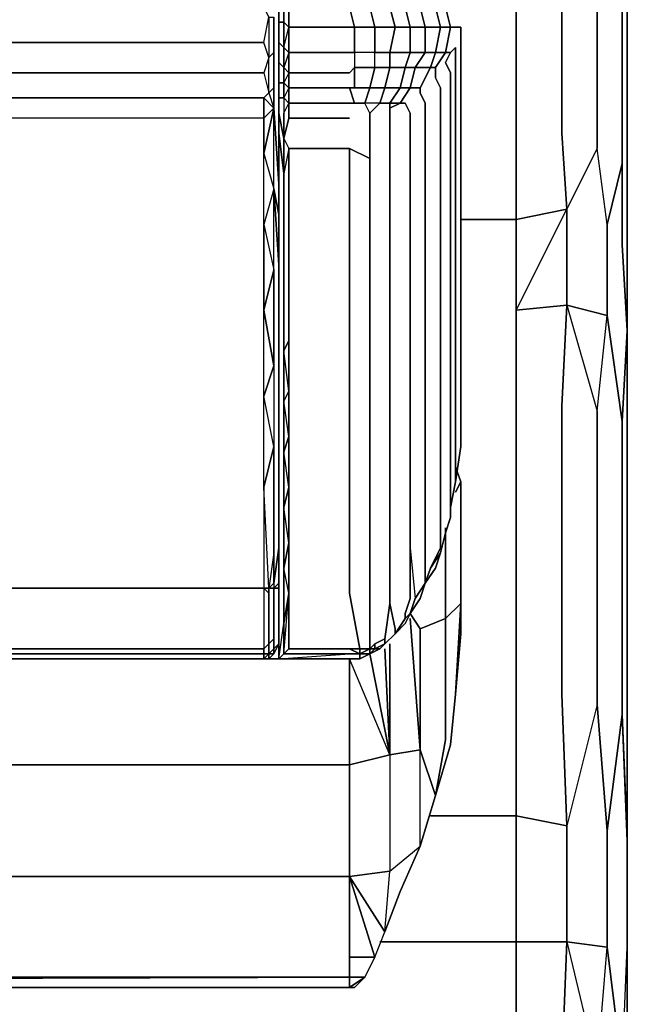
# Model space of a CAD drawing. Units: inches. Extents: x -19.92 to -18.82, y -1.19 to 0.11.
# Drawn here: x -19 to -18.82, y -0.32 to -0.04 of the extents above; entities that cross this region are included whole.
import ezdxf

# ---------------------------------------------------------------- set-up
doc = ezdxf.new("R2010")
doc.units = ezdxf.units.IN
doc.header["$MEASUREMENT"] = 0
doc.layers.get('0').update_dxf_attribs({"true_color": 0x8d073a})

msp = doc.modelspace()

# ---------------------------------------------------------------- linework, layer by layer
at = {"color": 156}
for points in [[(-18.85387, -0.26591), (-18.83946, -0.26879), (-18.83946, -0.30192), (-18.83082, -0.33802), (-18.83082, -0.99555), (-18.83946, -1.00996), (-18.8409, -0.99555), (-18.85387, -0.99555), (-19.89152, -0.99555), (-19.89152, -0.33802), (-19.89152, -0.30192), (-19.89152, -0.26591), (-19.90592, -0.24998), (-19.90448, -0.23125), (-19.90448, -0.14906), (-19.90592, -0.11593), (-19.90448, -0.07119), (-19.90448, 0.02252), (-19.91025, 0.02397), (-19.91457, 0.02108), (-19.90592, 0.02829), (-19.91457, 0.02108), (-19.91601, 0.0182)], [(-18.83946, -0.0928), (-18.83082, -0.07551), (-18.83082, 0.01676), (-18.83514, 0.02397), (-18.8409, 0.02252), (-18.8409, -0.07119), (-18.8409, 0.02252), (-18.85387, 0.02541)], [(-18.85387, -0.09576), (-18.83946, -0.0928), (-18.83946, -0.12025), (-18.83082, -0.1505), (-18.83082, -0.23413), (-18.83946, -0.26879), (-18.8409, -0.23125), (-18.8409, -0.14906), (-18.83946, -0.12025), (-18.85387, -0.12169), (-18.83946, -0.0928), (-18.8409, -0.07119), (-18.8409, 0.02252), (-18.85387, 0.02541)], [(-18.85387, -0.09576), (-18.85387, -0.06975), (-18.85387, 0.02541)], [(-18.82362, 0.00668), (-18.82362, -0.07983), (-18.82794, -0.0972), (-18.83082, -0.07551), (-18.83946, -0.0928)], [(-18.82218, -0.0034), (-18.82218, -0.08704)], [(-18.82218, -0.08704), (-18.82218, -0.0034)], [(-18.85387, -0.09576), (-18.85387, -0.06975), (-18.85387, -0.09576), (-18.86971, -0.09576)], [(-18.83082, -0.23413), (-18.82794, -0.27023), (-18.82362, -0.23702), (-18.82362, -0.15338), (-18.82794, -0.12313), (-18.82794, -0.0972), (-18.83082, -0.07551), (-18.83946, -0.0928)], [(-18.82362, -0.33802), (-18.82218, -0.30336), (-18.82218, -0.27167), (-18.82362, -0.23702), (-18.82218, -0.27311), (-18.82218, -0.24134), (-18.82218, -0.1577), (-18.82218, -0.12745), (-18.82362, -0.10297), (-18.82362, -0.07983), (-18.82794, -0.0972), (-18.83082, -0.07551)], [(-18.83946, -0.12025), (-18.82794, -0.12313), (-18.82362, -0.15338), (-18.82218, -0.12745), (-18.82362, -0.10297), (-18.82362, -0.07983)], [(-18.82794, -0.0972), (-18.82362, -0.07983), (-18.82362, -0.10297), (-18.82218, -0.12745), (-18.82362, -0.15338)], [(-18.83946, -0.0928), (-18.85387, -0.09576)], [(-18.83946, -0.12025), (-18.83946, -0.0928)], [(-18.85387, -0.09576), (-18.85387, -0.12169), (-18.85387, -0.14762), (-18.85387, -0.23125), (-18.85387, -0.26591), (-18.87836, -0.26591)], [(-18.85387, -0.26591), (-18.85387, -0.23125), (-18.85387, -0.14762), (-18.85387, -0.12169), (-18.85387, -0.09576)], [(-18.85387, -0.26591), (-18.85387, -0.23125), (-18.85387, -0.14762), (-18.85387, -0.12169), (-18.83946, -0.12025)], [(-18.82794, -0.12313), (-18.83946, -0.12025)], [(-18.83082, -0.1505), (-18.82794, -0.12313), (-18.83946, -0.12025), (-18.83082, -0.1505), (-18.82794, -0.12313)], [(-18.83082, -0.1505), (-18.82794, -0.12313), (-18.82362, -0.15338), (-18.82218, -0.12745)], [(-18.83946, -0.30192), (-18.82794, -0.30336), (-18.82362, -0.33802), (-18.82218, -0.30336), (-18.82218, -0.27167), (-18.82362, -0.23702), (-18.82218, -0.27311), (-18.82218, -0.24134), (-18.82218, -0.1577)], [(-18.86971, -0.17067), (-18.87115, -0.16635), (-18.86971, -0.17067), (-18.87115, -0.17355)], [(-18.87115, -0.16635), (-18.86971, -0.17067), (-18.86971, -0.20532), (-18.87115, -0.23125)], [(-18.86971, -0.21397), (-18.87115, -0.23125), (-18.86971, -0.20532), (-18.87404, -0.20965), (-18.87404, -0.18372)], [(-18.87404, -0.20965), (-18.86971, -0.20532)], [(-18.87404, -0.20965), (-18.86971, -0.20532), (-18.87115, -0.23125), (-18.86971, -0.21397)], [(-18.87404, -0.20965), (-18.88124, -0.21253), (-18.88412, -0.20821)], [(-18.88124, -0.21253), (-18.87404, -0.20965)], [(-18.88124, -0.2471), (-18.87692, -0.26015), (-18.87404, -0.24422), (-18.87404, -0.20965), (-18.88124, -0.21253)], [(-18.88124, -0.21253), (-18.88124, -0.2471)], [(-18.88124, -0.2471), (-18.88124, -0.21253)], [(-18.88124, -0.2471), (-18.88124, -0.21253)], [(-18.8942, -0.30624), (-18.89132, -0.29904), (-18.887, -0.28752), (-18.88124, -0.27455), (-18.87692, -0.26015), (-18.87259, -0.24566), (-18.87115, -0.23125), (-18.86971, -0.21397)], [(-18.88124, -0.2471), (-18.88988, -0.24854), (-18.89132, -0.21829)], [(-18.88988, -0.24854), (-18.9014, -0.25142), (-18.9014, -0.22117), (-18.9014, -0.25142), (-19.84398, -0.25142)], [(-18.92157, -0.22117), (-18.92589, -0.22117)], [(-18.82218, -0.27311), (-18.82362, -0.23702), (-18.82794, -0.27023), (-18.83082, -0.23413), (-18.83946, -0.26879)], [(-18.82794, -1.00996), (-18.82362, -0.99555), (-18.82362, -0.33802), (-18.82794, -0.30336), (-18.82794, -0.27023), (-18.83082, -0.23413), (-18.83946, -0.26879)], [(-18.82794, -0.27023), (-18.82362, -0.23702), (-18.82218, -0.27167), (-18.82218, -0.30336), (-18.82218, -0.33802), (-18.82218, -0.99699), (-18.82218, -1.00708)], [(-18.8942, -0.30624), (-18.89132, -0.29904), (-18.887, -0.28752), (-18.88124, -0.27455), (-18.87692, -0.26015), (-18.87259, -0.24566)], [(-18.88988, -0.24854), (-18.88124, -0.2471)], [(-18.87692, -0.26015), (-18.88124, -0.2471)], [(-18.87259, -0.24566), (-18.87692, -0.26015)], [(-18.88988, -0.24854), (-18.88988, -0.28175), (-18.88124, -0.27455), (-18.887, -0.28752), (-18.89132, -0.29904), (-18.88988, -0.28175)], [(-19.84398, -0.25142), (-18.9014, -0.25142), (-18.9014, -0.28319), (-19.84398, -0.28319)], [(-18.9014, -0.28319), (-18.9014, -0.25142), (-19.84398, -0.25142)], [(-18.85387, -0.26591), (-18.85387, -0.30192), (-18.89276, -0.30192)], [(-18.85387, -0.30192), (-18.85387, -0.26591)], [(-18.85387, -0.26591), (-18.83946, -0.26879), (-18.83946, -0.30192)], [(-18.83946, -0.26879), (-18.85387, -0.26591)], [(-18.85387, -0.30192), (-18.85387, -0.26591)], [(-18.83946, -0.30192), (-18.83946, -0.26879)], [(-18.8942, -0.30624), (-18.9014, -0.28319), (-18.89132, -0.29904), (-18.9014, -0.28319), (-18.88988, -0.28175), (-18.88124, -0.27455)], [(-19.84686, -0.31489), (-19.84398, -0.31489), (-18.9014, -0.31489), (-18.89996, -0.31489), (-18.89708, -0.312), (-19.84686, -0.31489), (-19.84831, -0.312), (-19.84398, -0.28319)], [(-18.8942, -0.30624), (-18.89708, -0.312), (-19.84686, -0.31489), (-19.84398, -0.31489), (-18.9014, -0.31489), (-18.9014, -0.28319), (-19.84398, -0.28319)], [(-18.8942, -0.30624), (-18.89708, -0.312), (-18.9014, -0.31489), (-18.9014, -0.28319)], [(-18.9014, -0.28319), (-18.8942, -0.30624)], [(-18.9014, -0.28319), (-18.8942, -0.30624)], [(-18.85387, -0.30192), (-18.85387, -0.33802), (-18.85387, -0.99555), (-19.89152, -0.99555), (-19.89152, -0.33802), (-19.89152, -0.30192)], [(-18.85387, -0.30192), (-18.83946, -0.30192)], [(-18.8409, -0.99555), (-18.8409, -0.33802), (-18.8409, -0.99555), (-18.85387, -0.99555), (-18.85387, -0.33802), (-18.85387, -0.30192)], [(-18.83946, -0.30192), (-18.85387, -0.30192)], [(-18.83946, -1.00996), (-18.8409, -0.99555), (-18.8409, -0.33802), (-18.83946, -0.30192), (-18.85387, -0.30192)], [(-18.85387, -0.30192), (-18.85387, -0.33802), (-18.85387, -0.99555), (-18.85387, -1.02148), (-18.83946, -1.03733), (-18.85387, -1.04597)], [(-18.82794, -0.30336), (-18.83946, -0.30192)], [(-18.83082, -0.33802), (-18.82794, -0.30336), (-18.83946, -0.30192), (-18.83082, -0.33802), (-18.82794, -0.30336)], [(-18.83082, -0.33802), (-18.82794, -0.30336), (-18.82362, -0.33802), (-18.82218, -0.30336)], [(-19.12341, -0.30768), (-19.84831, -0.312), (-19.84686, -0.31489), (-18.89708, -0.312), (-18.8942, -0.30624), (-18.9014, -0.30624)], [(-18.89996, -0.31489), (-18.9014, -0.31489), (-18.89708, -0.312), (-18.9014, -0.31489), (-18.89996, -0.31489), (-18.89708, -0.312), (-19.84831, -0.312)]]:
    msp.add_lwpolyline(points, dxfattribs=at)
at = {"color": 118}
for points in [[(-18.92157, 0.02829), (-18.92157, 0.02685), (-18.92157, 0.02541), (-18.92157, 0.02397), (-18.92157, 0.01964), (-18.92157, 0.01676), (-18.92157, 0.01244), (-18.92157, 0.00668), (-18.92157, 0.00236), (-18.92157, -0.0034), (-18.92157, -0.03518), (-18.92157, -0.04094), (-18.92157, -0.0467), (-18.92157, -0.05102), (-18.92157, -0.05535), (-18.92157, -0.05967), (-18.92157, -0.06255)], [(-18.92157, 0.02685), (-18.92157, 0.02541), (-18.92157, 0.02397), (-18.92157, 0.01964), (-18.92157, 0.01676), (-18.92157, 0.01244), (-18.92157, 0.00668), (-18.92157, 0.00236), (-18.92157, -0.0034), (-18.92157, -0.03518), (-18.92157, -0.0395)], [(-18.88124, -0.05823), (-18.87836, -0.05246), (-18.88268, -0.05246), (-18.8798, -0.04814), (-18.88412, -0.04814), (-18.88412, -0.04094), (-18.88844, -0.04094), (-18.88988, -0.03518), (-18.88988, -0.0034), (-18.88844, 0.00236), (-18.8942, 0.00236)], [(-18.92013, -0.00196), (-18.91869, -0.0034), (-18.91869, -0.03518), (-18.91869, -0.04094)], [(-18.91869, -0.04094), (-18.92013, -0.0395), (-18.92013, -0.03518), (-18.92013, -0.0395), (-18.92157, -0.0395), (-18.92157, -0.03518), (-18.92157, -0.0034), (-18.92157, -0.03518), (-18.92157, -0.04094), (-18.92157, -0.0467), (-18.92157, -0.05102), (-18.92157, -0.05535), (-18.92157, -0.05967)], [(-18.89564, -0.0034), (-18.89564, -0.03518), (-18.8942, -0.04094), (-18.89996, -0.04094), (-18.9014, -0.03518), (-18.9014, -0.0034), (-18.91869, -0.0034), (-18.91869, -0.03518), (-18.91869, -0.04094), (-18.9014, -0.04094), (-18.89996, -0.04094), (-18.89996, -0.04814), (-18.9014, -0.04814), (-18.91869, -0.04814), (-18.91869, -0.04094), (-18.92013, -0.0395), (-18.92013, -0.0467)], [(-18.92013, -0.03518), (-18.92013, -0.0395), (-18.92157, -0.0395), (-18.92157, -0.04526), (-18.92157, -0.05102), (-18.92157, -0.0467), (-18.92157, -0.04094), (-18.92157, -0.03518)], [(-18.92157, -0.04526), (-18.92157, -0.0395), (-18.92157, -0.03518), (-18.92157, -0.04094), (-18.92157, -0.0467), (-18.92157, -0.05102), (-18.92157, -0.05679)], [(-18.91869, -0.04094), (-18.91869, -0.03518)], [(-18.89996, -0.04094), (-18.9014, -0.03518), (-18.89564, -0.03518)], [(-18.89564, -0.05823), (-18.8942, -0.05246), (-18.8942, -0.04814), (-18.8942, -0.04094), (-18.89564, -0.03518)], [(-18.87836, -0.19524), (-18.8798, -0.19956), (-18.87692, -0.19524), (-18.87548, -0.19092), (-18.87836, -0.19524), (-18.87548, -0.18948), (-18.87548, -0.18516), (-18.87548, -0.16923), (-18.87548, -0.15482), (-18.87548, -0.14042), (-18.87548, -0.12601), (-18.87548, -0.11305), (-18.87548, -0.10153), (-18.87548, -0.08992), (-18.87548, -0.07839), (-18.87548, -0.06831), (-18.87548, -0.05823), (-18.87692, -0.05535), (-18.87692, -0.05246), (-18.87836, -0.05246), (-18.87692, -0.04814), (-18.8798, -0.04814), (-18.8798, -0.04094), (-18.88412, -0.04094), (-18.88556, -0.03518)], [(-18.87548, -0.04094), (-18.8798, -0.04094), (-18.88124, -0.03518), (-18.8798, -0.04094), (-18.88412, -0.04094)], [(-18.88124, -0.03518), (-18.8798, -0.04094), (-18.87548, -0.04094), (-18.87692, -0.04814), (-18.87404, -0.04814), (-18.87692, -0.05246)], [(-18.86971, -0.16059), (-18.87115, -0.17067), (-18.87115, -0.16347), (-18.87115, -0.14906), (-18.87115, -0.13322), (-18.87115, -0.11881), (-18.87115, -0.10585), (-18.87115, -0.0928), (-18.87115, -0.08127), (-18.87115, -0.06975), (-18.87115, -0.05823), (-18.87115, -0.04958), (-18.87115, -0.0467), (-18.87259, -0.04814), (-18.87404, -0.04814), (-18.87259, -0.04094), (-18.87548, -0.04094), (-18.87692, -0.03518)], [(-18.86971, -0.1505), (-18.86971, -0.16059), (-18.86971, -0.14474), (-18.86971, -0.13034), (-18.86971, -0.11593), (-18.86971, -0.10153), (-18.86971, -0.08848), (-18.86971, -0.07551), (-18.86971, -0.06399), (-18.86971, -0.05391), (-18.86971, -0.04382), (-18.86971, -0.04094), (-18.87115, -0.04094), (-18.87259, -0.04094), (-18.87404, -0.03518)], [(-18.8942, -0.04814), (-18.88988, -0.04814), (-18.88988, -0.05246), (-18.8942, -0.05246), (-18.8942, -0.04814), (-18.89996, -0.04814), (-18.89996, -0.05246), (-18.8942, -0.05246), (-18.8942, -0.04814), (-18.89996, -0.04814), (-18.89996, -0.05246), (-18.9014, -0.05391), (-18.91869, -0.05391), (-18.91869, -0.04814), (-18.92013, -0.0467), (-18.91869, -0.04094), (-18.91869, -0.04814)], [(-18.89996, -0.04094), (-18.89996, -0.04814)], [(-18.88844, -0.04094), (-18.8942, -0.04094)], [(-18.8942, -0.05246), (-18.88988, -0.05246), (-18.89132, -0.05823), (-18.887, -0.05823), (-18.88988, -0.06255), (-18.887, -0.06255), (-18.88556, -0.06255), (-18.88412, -0.06543), (-18.88412, -0.07551), (-18.88412, -0.0856), (-18.88412, -0.09576), (-18.88412, -0.10729), (-18.88412, -0.11881), (-18.88412, -0.13178), (-18.88412, -0.14474), (-18.88412, -0.15914), (-18.88412, -0.17355), (-18.88412, -0.18948), (-18.88268, -0.20388), (-18.8798, -0.19956), (-18.8798, -0.18804), (-18.8798, -0.17211), (-18.8798, -0.1577), (-18.8798, -0.1433), (-18.8798, -0.12889), (-18.8798, -0.11737), (-18.8798, -0.10441), (-18.8798, -0.0928), (-18.8798, -0.08127), (-18.8798, -0.07263), (-18.8798, -0.06255), (-18.88124, -0.05967), (-18.88124, -0.05823), (-18.88412, -0.05823), (-18.88268, -0.05246), (-18.88556, -0.05246), (-18.88412, -0.04814), (-18.88988, -0.04814), (-18.88844, -0.04094), (-18.8942, -0.04094)], [(-18.88412, -0.04094), (-18.88844, -0.04094)], [(-18.87259, -0.04094), (-18.87548, -0.04094)], [(-18.87115, -0.17067), (-18.87259, -0.17796), (-18.87259, -0.18084), (-18.87259, -0.16635), (-18.87259, -0.15194), (-18.87259, -0.13754), (-18.87259, -0.12313), (-18.87259, -0.11017), (-18.87259, -0.0972), (-18.87259, -0.0856), (-18.87259, -0.07407), (-18.87259, -0.06399), (-18.87259, -0.05391), (-18.87404, -0.05102), (-18.87259, -0.04814), (-18.87404, -0.04814), (-18.87259, -0.04094)], [(-18.86971, -0.04382), (-18.86971, -0.05391), (-18.86971, -0.06399)], [(-18.86971, -0.06399), (-18.86971, -0.05391), (-18.86971, -0.04382)], [(-18.91869, -0.05391), (-18.91869, -0.04814), (-18.92013, -0.05246), (-18.91869, -0.05391), (-18.91869, -0.05823), (-18.9014, -0.05823), (-18.89996, -0.06255)], [(-18.89996, -0.04814), (-18.89996, -0.05246)], [(-18.8942, -0.04814), (-18.88988, -0.04814), (-18.88988, -0.05246), (-18.88556, -0.05246), (-18.887, -0.05823), (-18.88412, -0.05823), (-18.887, -0.06255), (-18.88988, -0.06399), (-18.88988, -0.06255), (-18.89276, -0.06255), (-18.89132, -0.05823), (-18.89564, -0.05823)], [(-18.87836, -0.05246), (-18.87692, -0.05246), (-18.87404, -0.04814)], [(-18.87404, -0.04814), (-18.87259, -0.04814)], [(-18.87115, -0.08127), (-18.87115, -0.06975), (-18.87115, -0.05823), (-18.87115, -0.04958)], [(-18.87115, -0.04958), (-18.87115, -0.05823), (-18.87115, -0.06975), (-18.87115, -0.08127)], [(-18.92157, -0.06255), (-18.92157, -0.05967), (-18.92157, -0.05535), (-18.92157, -0.05102)], [(-18.92157, -0.05967), (-18.92157, -0.05535), (-18.92157, -0.05102), (-18.92157, -0.05679), (-18.92157, -0.06111), (-18.92157, -0.06399), (-18.92157, -0.06543), (-18.92013, -0.07263), (-18.91869, -0.07551), (-18.91869, -0.08416), (-18.91869, -0.09576), (-18.91869, -0.10585), (-18.91869, -0.11881), (-18.91869, -0.13034), (-18.92013, -0.13322), (-18.92013, -0.11881), (-18.92013, -0.10729), (-18.92013, -0.09432), (-18.92013, -0.08271), (-18.92013, -0.09432), (-18.92013, -0.10729), (-18.92013, -0.11881), (-18.92013, -0.13322), (-18.92013, -0.14762), (-18.92013, -0.16203), (-18.92013, -0.17796), (-18.92013, -0.19524), (-18.92013, -0.21109)], [(-18.92157, -0.06111), (-18.92013, -0.06111), (-18.92157, -0.06111), (-18.92157, -0.05679), (-18.92013, -0.05679), (-18.92013, -0.05246)], [(-18.89996, -0.05246), (-18.89996, -0.05823), (-18.9014, -0.05823), (-18.89996, -0.06255)], [(-18.9014, -0.05823), (-18.89996, -0.05823), (-18.89996, -0.05246), (-18.8942, -0.05246), (-18.89564, -0.05823), (-18.89996, -0.05823)], [(-18.8942, -0.05246), (-18.89996, -0.05246), (-18.89996, -0.05823), (-18.89564, -0.05823), (-18.89708, -0.06255), (-18.89996, -0.06255)], [(-18.887, -0.06255), (-18.88556, -0.06255), (-18.887, -0.06255), (-18.88412, -0.05823), (-18.88124, -0.05823), (-18.87836, -0.05246)], [(-18.91869, -0.05823), (-18.91869, -0.05391), (-18.92013, -0.05679), (-18.91869, -0.05823), (-18.91869, -0.06255), (-18.9014, -0.06255), (-18.89996, -0.06255), (-18.9014, -0.05823), (-18.89996, -0.05823), (-18.89564, -0.05823), (-18.89708, -0.06255)], [(-18.87259, -0.15194), (-18.87259, -0.13754), (-18.87259, -0.12313), (-18.87259, -0.11017), (-18.87259, -0.0972), (-18.87259, -0.0856), (-18.87259, -0.07407), (-18.87259, -0.06399), (-18.87259, -0.05391)], [(-18.87259, -0.05391), (-18.87259, -0.06399), (-18.87259, -0.07407), (-18.87259, -0.0856), (-18.87259, -0.0972), (-18.87259, -0.11017), (-18.87259, -0.12313), (-18.87259, -0.13754), (-18.87259, -0.15194)], [(-18.92013, -0.05679), (-18.92013, -0.06111), (-18.92157, -0.06111), (-18.92157, -0.06399)], [(-18.92157, -0.06399), (-18.92157, -0.06111), (-18.92157, -0.05679), (-18.92013, -0.05679), (-18.92013, -0.06111), (-18.92013, -0.06543), (-18.91869, -0.06255), (-18.91869, -0.06687), (-18.92013, -0.07263), (-18.91869, -0.07551), (-18.9014, -0.07551), (-18.9014, -0.08416), (-18.9014, -0.09576), (-18.9014, -0.10585), (-18.9014, -0.11881), (-18.9014, -0.13034), (-18.9014, -0.14474), (-18.9014, -0.1577), (-18.9014, -0.17211), (-18.9014, -0.18804), (-18.9014, -0.20244), (-18.89852, -0.21829), (-18.89564, -0.21829), (-18.89564, -0.20677), (-18.89564, -0.19092), (-18.89564, -0.17652), (-18.89564, -0.16203), (-18.89564, -0.14762), (-18.89564, -0.13466), (-18.89564, -0.12169), (-18.89564, -0.11017), (-18.89564, -0.09864), (-18.89564, -0.08848), (-18.89564, -0.07839), (-18.9014, -0.07551)], [(-18.91869, -0.06255), (-18.91869, -0.05823), (-18.92013, -0.06111), (-18.91869, -0.06255), (-18.91869, -0.06687), (-18.9014, -0.06687)], [(-18.87548, -0.15482), (-18.87548, -0.14042), (-18.87548, -0.12601), (-18.87548, -0.11305), (-18.87548, -0.10153), (-18.87548, -0.08992), (-18.87548, -0.07839), (-18.87548, -0.06831), (-18.87548, -0.05823)], [(-18.87548, -0.05823), (-18.87548, -0.06831), (-18.87548, -0.07839), (-18.87548, -0.08992), (-18.87548, -0.10153), (-18.87548, -0.11305), (-18.87548, -0.12601), (-18.87548, -0.14042), (-18.87548, -0.15482)], [(-18.92013, -0.06111), (-18.92013, -0.06543), (-18.92013, -0.07263), (-18.92157, -0.06543), (-18.92157, -0.07119), (-18.92157, -0.08271), (-18.92157, -0.0928), (-18.92157, -0.10585), (-18.92157, -0.11881), (-18.92157, -0.13178), (-18.92157, -0.14618), (-18.92157, -0.16203), (-18.92157, -0.17796), (-18.92157, -0.1938), (-18.92157, -0.21109), (-18.92157, -0.22117), (-18.92157, -0.20388), (-18.92157, -0.19668), (-18.92157, -0.20388), (-18.92157, -0.22117)], [(-18.92013, -0.07263), (-18.91869, -0.06687), (-18.91869, -0.06255)], [(-18.89276, -0.06255), (-18.89564, -0.06543), (-18.89708, -0.06255)], [(-18.89276, -0.06255), (-18.89708, -0.06255)], [(-18.89564, -0.06543), (-18.89276, -0.06255), (-18.89708, -0.06255)], [(-18.89564, -0.07839), (-18.89564, -0.06975), (-18.89564, -0.06543), (-18.89708, -0.06255)], [(-18.89564, -0.06543), (-18.89276, -0.06255), (-18.88988, -0.06255), (-18.88988, -0.06399), (-18.88988, -0.06831), (-18.88988, -0.07695), (-18.88988, -0.08704), (-18.88988, -0.0972), (-18.88988, -0.10873), (-18.88988, -0.12169), (-18.88988, -0.13322), (-18.88988, -0.14762), (-18.88988, -0.16059), (-18.88988, -0.17507), (-18.88988, -0.19092), (-18.88988, -0.20532), (-18.88844, -0.21253), (-18.88844, -0.21397), (-18.89132, -0.21685), (-18.8942, -0.21829)], [(-18.8798, -0.1577), (-18.8798, -0.1433), (-18.8798, -0.12889), (-18.8798, -0.11737), (-18.8798, -0.10441), (-18.8798, -0.0928), (-18.8798, -0.08127), (-18.8798, -0.07263), (-18.8798, -0.06255)], [(-18.8798, -0.06255), (-18.8798, -0.07263), (-18.8798, -0.08127), (-18.8798, -0.0928), (-18.8798, -0.10441), (-18.8798, -0.11737), (-18.8798, -0.12889), (-18.8798, -0.1433), (-18.8798, -0.1577)], [(-18.92157, -0.07119), (-18.92157, -0.06543)], [(-18.92157, -0.22117), (-18.92013, -0.21109), (-18.92013, -0.19524), (-18.92013, -0.17796), (-18.92013, -0.16203), (-18.92013, -0.14762), (-18.92013, -0.13322), (-18.92013, -0.11881), (-18.92013, -0.10729), (-18.92013, -0.09432), (-18.92013, -0.08271), (-18.92157, -0.07119), (-18.92157, -0.06543), (-18.92013, -0.07263)], [(-18.91869, -0.06687), (-18.92013, -0.07263)], [(-18.88412, -0.15914), (-18.88412, -0.14474), (-18.88412, -0.13178), (-18.88412, -0.11881), (-18.88412, -0.10729), (-18.88412, -0.09576), (-18.88412, -0.0856), (-18.88412, -0.07551), (-18.88412, -0.06543)], [(-18.88412, -0.06543), (-18.88412, -0.07551), (-18.88412, -0.0856), (-18.88412, -0.09576), (-18.88412, -0.10729), (-18.88412, -0.11881), (-18.88412, -0.13178), (-18.88412, -0.14474), (-18.88412, -0.15914)], [(-18.89564, -0.16203), (-18.89564, -0.14762), (-18.89564, -0.13466), (-18.89564, -0.12169), (-18.89564, -0.11017), (-18.89564, -0.09864), (-18.89564, -0.08848), (-18.89564, -0.07839), (-18.89564, -0.06975)], [(-18.89564, -0.06975), (-18.89564, -0.07839)], [(-18.88988, -0.16059), (-18.88988, -0.14762), (-18.88988, -0.13322), (-18.88988, -0.12169), (-18.88988, -0.10873), (-18.88988, -0.0972), (-18.88988, -0.08704), (-18.88988, -0.07695), (-18.88988, -0.06831)], [(-18.88988, -0.06831), (-18.88988, -0.07695), (-18.88988, -0.08704), (-18.88988, -0.0972), (-18.88988, -0.10873), (-18.88988, -0.12169), (-18.88988, -0.13322), (-18.88988, -0.14762), (-18.88988, -0.16059)], [(-18.91869, -0.13034), (-18.91869, -0.14474), (-18.92013, -0.14762), (-18.92013, -0.13322), (-18.91869, -0.13034), (-18.91869, -0.14474), (-18.91869, -0.1577), (-18.92013, -0.14762), (-18.91869, -0.14474), (-18.92013, -0.13322), (-18.91869, -0.13034), (-18.91869, -0.11881), (-18.91869, -0.10585), (-18.91869, -0.09576), (-18.91869, -0.08416), (-18.91869, -0.07551), (-18.92013, -0.08271), (-18.92013, -0.07263)], [(-18.92013, -0.07263), (-18.92013, -0.08271)], [(-18.9014, -0.17211), (-18.9014, -0.1577), (-18.9014, -0.14474), (-18.9014, -0.13034), (-18.9014, -0.11881), (-18.9014, -0.10585), (-18.9014, -0.09576), (-18.9014, -0.08416), (-18.9014, -0.07551), (-18.91869, -0.07551)], [(-18.9014, -0.21829), (-18.91869, -0.21829), (-18.91869, -0.20244), (-18.91869, -0.18804), (-18.91869, -0.17211), (-18.91869, -0.1577), (-18.91869, -0.14474), (-18.91869, -0.13034), (-18.91869, -0.11881), (-18.91869, -0.10585), (-18.91869, -0.09576), (-18.91869, -0.08416), (-18.91869, -0.07551), (-18.9014, -0.07551), (-18.9014, -0.08416), (-18.9014, -0.09576), (-18.9014, -0.10585), (-18.9014, -0.11881), (-18.9014, -0.13034), (-18.9014, -0.14474), (-18.9014, -0.1577), (-18.9014, -0.17211), (-18.9014, -0.18804), (-18.9014, -0.20244)], [(-18.89564, -0.07839), (-18.89564, -0.08848), (-18.89564, -0.09864), (-18.89564, -0.11017), (-18.89564, -0.12169), (-18.89564, -0.13466), (-18.89564, -0.14762), (-18.89564, -0.16203)], [(-18.86971, -0.08848), (-18.86971, -0.10153), (-18.86971, -0.11593), (-18.86971, -0.13034), (-18.86971, -0.14474)], [(-18.86971, -0.14474), (-18.86971, -0.13034), (-18.86971, -0.11593), (-18.86971, -0.10153), (-18.86971, -0.08848)], [(-18.92157, -0.09432), (-18.92157, -0.0928), (-18.92157, -0.10585), (-18.92157, -0.11881), (-18.92157, -0.13178), (-18.92157, -0.14618), (-18.92157, -0.16203), (-18.92157, -0.17796), (-18.92157, -0.1938), (-18.92157, -0.21109), (-18.92157, -0.22117)], [(-18.92157, -0.0928), (-18.92157, -0.09432)], [(-18.92157, -0.22117), (-18.92157, -0.21109), (-18.92157, -0.1938), (-18.92157, -0.17796), (-18.92157, -0.16203), (-18.92157, -0.14618), (-18.92157, -0.13178), (-18.92157, -0.11881), (-18.92157, -0.10585), (-18.92157, -0.0928)], [(-18.87115, -0.16347), (-18.87115, -0.14906), (-18.87115, -0.13322), (-18.87115, -0.11881), (-18.87115, -0.10585), (-18.87115, -0.0928)], [(-18.87115, -0.0928), (-18.87115, -0.10585), (-18.87115, -0.11881), (-18.87115, -0.13322), (-18.87115, -0.14906), (-18.87115, -0.16347)], [(-18.9014, -0.20244), (-18.9014, -0.18804), (-18.9014, -0.17211)], [(-18.87836, -0.19524), (-18.87548, -0.19092), (-18.87404, -0.18516), (-18.87259, -0.18084), (-18.87404, -0.18516)], [(-18.87404, -0.18516), (-18.87259, -0.18084)], [(-18.8798, -0.19956), (-18.87692, -0.19524), (-18.87548, -0.19092), (-18.87404, -0.18516)], [(-18.89564, -0.19092), (-18.89564, -0.20677)], [(-18.89564, -0.20677), (-18.89564, -0.19092)], [(-18.88844, -0.21397), (-18.88556, -0.20965), (-18.88556, -0.20821), (-18.88412, -0.20388), (-18.88412, -0.18948)], [(-18.88412, -0.18948), (-18.88268, -0.20388), (-18.88412, -0.20821), (-18.88556, -0.21109)], [(-18.88412, -0.20388), (-18.88412, -0.18948), (-18.88268, -0.20388)], [(-18.88412, -0.18948), (-18.88412, -0.20388)], [(-18.87836, -0.19524), (-18.87548, -0.19092), (-18.87692, -0.19524), (-18.8798, -0.19956)], [(-18.87836, -0.19524), (-18.8798, -0.19956), (-18.88124, -0.20388)], [(-18.87836, -0.19524), (-18.8798, -0.19956)], [(-18.92157, -0.22117), (-18.92157, -0.20388), (-18.92157, -0.19668)], [(-18.92157, -0.19668), (-18.92157, -0.20388), (-18.92157, -0.22117)], [(-18.8798, -0.19956), (-18.88268, -0.20388), (-18.8798, -0.19956), (-18.88124, -0.20388), (-18.88412, -0.20821), (-18.88556, -0.20965), (-18.88844, -0.21397)], [(-18.92013, -0.21973), (-18.92013, -0.21109), (-18.91869, -0.20244)], [(-18.88412, -0.20821), (-18.88124, -0.20388)], [(-18.88124, -0.20388), (-18.88412, -0.20821)], [(-18.88412, -0.20821), (-18.88124, -0.20388)], [(-18.88124, -0.20388), (-18.88412, -0.20821)], [(-18.88412, -0.20821), (-18.88124, -0.20388)], [(-18.88988, -0.20532), (-18.89132, -0.21541), (-18.8942, -0.21685), (-18.89564, -0.21829), (-18.8942, -0.21829), (-18.8942, -0.21685), (-18.89564, -0.21829), (-18.89564, -0.21973), (-18.89852, -0.21973), (-18.89564, -0.21829)], [(-18.89132, -0.21541), (-18.88988, -0.20532), (-18.88844, -0.21253), (-18.88988, -0.20532), (-18.89132, -0.21541), (-18.89132, -0.21685), (-18.8942, -0.21829)], [(-18.88412, -0.20821), (-18.88556, -0.20965), (-18.88844, -0.21397)], [(-18.88412, -0.20821), (-18.88556, -0.20965), (-18.88844, -0.21397)], [(-18.88412, -0.20821), (-18.88556, -0.21109), (-18.88844, -0.21397)], [(-18.88844, -0.21397), (-18.88556, -0.21109), (-18.88412, -0.20821)], [(-18.88556, -0.20965), (-18.88412, -0.20821)], [(-18.88844, -0.21397), (-18.89132, -0.21685), (-18.89132, -0.21541), (-18.8942, -0.21685)], [(-18.88844, -0.21397), (-18.89132, -0.21685), (-18.8942, -0.21829)], [(-18.88844, -0.21397), (-18.89132, -0.21685), (-18.89276, -0.21829), (-18.8942, -0.21829)], [(-18.89276, -0.21829), (-18.89132, -0.21685), (-18.88844, -0.21397)], [(-18.89132, -0.21685), (-18.88844, -0.21397)], [(-18.92157, -0.22117), (-18.9014, -0.21973), (-18.92013, -0.21973), (-18.91869, -0.21829), (-18.9014, -0.21829), (-18.89852, -0.21973)], [(-18.89852, -0.21973), (-18.9014, -0.21829), (-18.89852, -0.21829), (-18.9014, -0.21829), (-18.91869, -0.21829)], [(-18.89564, -0.21829), (-18.89852, -0.21973)], [(-18.89852, -0.21973), (-18.89852, -0.21829), (-18.89564, -0.21829)], [(-18.89564, -0.21829), (-18.89852, -0.21829)], [(-18.89564, -0.21973), (-18.8942, -0.21829)], [(-18.8942, -0.21829), (-18.89564, -0.21973)], [(-18.89564, -0.21973), (-18.8942, -0.21829)], [(-18.8942, -0.21829), (-18.89276, -0.21829), (-18.89564, -0.21973)], [(-18.92157, -0.22117), (-18.9014, -0.22117), (-18.89852, -0.22117), (-18.89564, -0.21973)], [(-18.92157, -0.22117), (-18.92013, -0.21973), (-18.9014, -0.21973), (-18.89852, -0.21973)], [(-18.89852, -0.21973), (-18.9014, -0.21973), (-18.89852, -0.21973), (-18.89852, -0.22117), (-18.89564, -0.21973)], [(-18.9014, -0.22117), (-18.89852, -0.22117)], [(-18.89852, -0.21973), (-18.89852, -0.22117)], [(-18.89564, -0.21973), (-18.89852, -0.22117)]]:
    msp.add_lwpolyline(points, dxfattribs=at)
at = {"color": 156}
for points in [[(-18.85387, 0.02541), (-18.85387, -0.06975)], [(-18.83082, -0.07551), (-18.83082, 0.01676)], [(-18.82362, -0.07983), (-18.82362, 0.00668)], [(-18.82218, -0.0034), (-18.82218, -0.08704), (-18.82218, -0.11017), (-18.82218, -0.13322), (-18.82218, -0.11017), (-18.82218, -0.08704)], [(-18.83946, -0.0928), (-18.8409, -0.07119)], [(-18.82218, -0.11017), (-18.82218, -0.08704)], [(-18.83946, -0.0928), (-18.83946, -0.12025), (-18.85387, -0.12169), (-18.85387, -0.09576)], [(-18.86971, -0.09576), (-18.85387, -0.09576)], [(-18.82794, -0.12313), (-18.82794, -0.0972)], [(-18.82218, -0.11017), (-18.82218, -0.13322)], [(-18.8409, -0.14906), (-18.83946, -0.12025)], [(-18.82218, -0.12745), (-18.82218, -0.1577)], [(-18.8409, -0.23125), (-18.8409, -0.14906)], [(-18.83082, -0.23413), (-18.83082, -0.1505)], [(-18.82362, -0.23702), (-18.82362, -0.15338)], [(-18.82218, -0.1577), (-18.82218, -0.24134)], [(-18.87115, -0.17355), (-18.86971, -0.17067)], [(-18.86971, -0.17067), (-18.86971, -0.20532)], [(-18.87404, -0.18372), (-18.87404, -0.20965)], [(-18.86971, -0.21397), (-18.86971, -0.18804)], [(-18.86971, -0.18804), (-18.86971, -0.21397)], [(-18.88412, -0.20821), (-18.88124, -0.21253)], [(-18.88412, -0.20965), (-18.88124, -0.2471)], [(-18.87404, -0.20965), (-18.87404, -0.24422)], [(-18.89132, -0.21829), (-18.88988, -0.24854)], [(-18.88988, -0.21685), (-18.88988, -0.24854)], [(-18.92589, -0.22117), (-18.92157, -0.22117)], [(-18.9014, -0.25142), (-18.88988, -0.24854), (-18.88988, -0.28175), (-18.88124, -0.27455), (-18.88124, -0.2471), (-18.88988, -0.24854), (-18.9014, -0.22117)], [(-18.89564, -0.21973), (-18.88988, -0.24854)], [(-18.87115, -0.23125), (-18.87259, -0.24566)], [(-18.83946, -0.26879), (-18.8409, -0.23125)], [(-18.82218, -0.24134), (-18.82218, -0.27311)], [(-18.87404, -0.24422), (-18.87692, -0.26015)], [(-18.88124, -0.27455), (-18.88124, -0.2471), (-18.87692, -0.26015)], [(-18.88988, -0.24854), (-18.88988, -0.28175), (-18.9014, -0.28319), (-18.9014, -0.25142)], [(-18.87836, -0.26591), (-18.85387, -0.26591)], [(-18.82794, -0.30336), (-18.82794, -0.27023)], [(-19.84398, -0.28319), (-18.9014, -0.28319), (-18.9014, -0.31489), (-19.84398, -0.31489), (-19.84686, -0.31489)], [(-18.9014, -0.28319), (-18.89132, -0.29904), (-18.88988, -0.28175)], [(-18.89276, -0.30192), (-18.85387, -0.30192)], [(-18.8409, -0.33802), (-18.83946, -0.30192)], [(-18.82218, -0.30336), (-18.82218, -0.33802)], [(-18.8942, -0.30624), (-18.9014, -0.30624)]]:
    msp.add_lwpolyline(points, close=True, dxfattribs=at)
at = {"color": 61}
for points in [[(-18.92301, -0.0034), (-18.92301, 0.0038), (-18.92157, 0.00668), (-18.92157, -0.0034), (-18.92157, -0.03518), (-18.92157, -0.0467), (-18.92157, -0.05535), (-18.92157, -0.0467), (-18.92157, -0.03518), (-18.92157, -0.0034), (-18.92157, 0.00668), (-18.92157, 0.01532)], [(-18.92157, -0.05535), (-18.92157, -0.0467), (-18.92157, -0.03518), (-18.92157, -0.0034), (-18.92157, 0.00668), (-18.92157, 0.01532), (-18.92157, 0.01676)], [(-18.92445, -0.0034), (-18.92301, -0.0034), (-18.92301, 0.0038), (-18.92157, 0.00668), (-18.92157, -0.0034), (-18.92157, -0.03518), (-18.92157, -0.0467), (-18.92157, -0.05535)], [(-19.31075, -0.04526), (-18.92589, -0.04526), (-18.92445, -0.03806), (-18.92589, -0.03518), (-18.92589, -0.0034), (-18.92445, -0.0034)], [(-19.31075, -0.0034), (-18.92589, -0.0034), (-18.92589, -0.03518), (-18.92445, -0.03806), (-18.92301, -0.03806), (-18.92301, -0.04814), (-18.92301, -0.05823), (-18.92445, -0.05967), (-18.92445, -0.04958), (-18.92589, -0.05391), (-18.92445, -0.05967)], [(-18.92301, -0.05823), (-18.92301, -0.04814), (-18.92445, -0.04958), (-18.92589, -0.04526), (-18.92445, -0.03806), (-18.92445, -0.04958), (-18.92301, -0.04814), (-18.92301, -0.03806)], [(-18.92445, -0.03806), (-18.92445, -0.04958), (-18.92301, -0.04814), (-18.92301, -0.05823), (-18.92445, -0.05967)], [(-18.92301, -0.04814), (-18.92301, -0.03806)], [(-18.92445, -0.04958), (-18.92589, -0.05391), (-18.92445, -0.05967), (-18.92589, -0.06111), (-18.92301, -0.06399), (-18.92589, -0.06687), (-18.92589, -0.07695), (-18.92301, -0.06399)], [(-19.31075, -0.05391), (-18.92589, -0.05391)], [(-18.92301, -0.06399), (-18.92301, -0.05823), (-18.92301, -0.06399), (-18.92157, -0.0856), (-18.92157, -0.06255)], [(-18.92589, -0.06111), (-19.31075, -0.06111), (-18.92589, -0.06111), (-18.92589, -0.06687), (-19.31075, -0.06687)], [(-18.92301, -0.06399), (-18.92589, -0.06687), (-18.92589, -0.06111), (-19.31075, -0.06111)], [(-18.92157, -0.0856), (-18.92301, -0.06399)], [(-18.92301, -0.06399), (-18.92157, -0.0856), (-18.92157, -0.09432)], [(-18.92589, -0.0972), (-18.92589, -0.07695), (-18.92589, -0.06687), (-19.31075, -0.06687)], [(-18.92301, -0.08704), (-18.92589, -0.0972), (-18.92589, -0.07695)], [(-18.92301, -0.08704), (-18.92157, -0.10873), (-18.92157, -0.1361), (-18.92157, -0.15914), (-18.92157, -0.18948), (-18.92301, -0.19956), (-18.92301, -0.19092), (-18.92301, -0.16059), (-18.92589, -0.17211), (-18.92301, -0.16059), (-18.92301, -0.19092), (-18.92445, -0.201)], [(-18.92157, -0.10873), (-18.92157, -0.09432)], [(-18.92301, -0.11017), (-18.92589, -0.12169), (-18.92589, -0.0972)], [(-18.92589, -0.0972), (-18.92589, -0.12169)], [(-18.92301, -0.13754), (-18.92589, -0.14618), (-18.92589, -0.12169)], [(-18.92589, -0.14618), (-18.92589, -0.12169)], [(-18.92157, -0.18948), (-18.92301, -0.19956), (-18.92301, -0.19092), (-18.92445, -0.201), (-18.92589, -0.17211), (-18.92589, -0.14618)], [(-18.92301, -0.16059), (-18.92589, -0.17211), (-18.92589, -0.14618)], [(-18.92301, -0.16059), (-18.92301, -0.19092), (-18.92301, -0.19956), (-18.92445, -0.201), (-18.92589, -0.201), (-18.92445, -0.20244)], [(-18.92301, -0.19956), (-18.92157, -0.18948)], [(-18.92157, -0.19956), (-18.92157, -0.18948)], [(-19.82238, -0.201), (-19.82094, -0.201), (-19.8195, -0.201), (-18.92589, -0.201), (-18.92589, -0.21829), (-19.8195, -0.21829), (-19.8195, -0.21973), (-19.8195, -0.22117), (-18.92589, -0.22117), (-18.92445, -0.21973), (-18.92301, -0.21973)], [(-19.8195, -0.201), (-18.92589, -0.201), (-18.92445, -0.201), (-18.92445, -0.21685), (-18.92445, -0.21973), (-18.92589, -0.21973), (-18.92589, -0.22117), (-18.92589, -0.21973), (-18.92445, -0.21973), (-18.92445, -0.21685), (-18.92445, -0.201), (-18.92445, -0.21685), (-18.92301, -0.21541), (-18.92301, -0.201), (-18.92157, -0.201), (-18.92157, -0.21397), (-18.92157, -0.201), (-18.92301, -0.201), (-18.92157, -0.201), (-18.92157, -0.21397), (-18.92157, -0.21541), (-18.92157, -0.21685), (-18.92157, -0.21541), (-18.92157, -0.21397), (-18.92157, -0.201), (-18.92301, -0.201), (-18.92445, -0.201), (-18.92589, -0.201), (-19.8195, -0.201)], [(-19.8195, -0.201), (-18.92589, -0.201), (-18.92589, -0.21829), (-19.8195, -0.21829)], [(-18.92589, -0.201), (-18.92445, -0.201), (-18.92301, -0.201)], [(-18.92589, -0.201), (-18.92445, -0.201), (-18.92301, -0.201), (-18.92301, -0.21541)], [(-18.92301, -0.201), (-18.92445, -0.201)], [(-19.8195, -0.21973), (-18.92589, -0.21973), (-18.92589, -0.22117), (-19.8195, -0.22117), (-18.92589, -0.22117), (-19.8195, -0.22117), (-18.92589, -0.22117), (-18.92445, -0.22117), (-18.92301, -0.21973), (-18.92157, -0.21685), (-18.92157, -0.21541), (-18.92157, -0.21685), (-18.92157, -0.21541), (-18.92157, -0.21685), (-18.92301, -0.21829), (-18.92301, -0.21973), (-18.92301, -0.21829), (-18.92445, -0.21973), (-18.92301, -0.21973), (-18.92445, -0.21973), (-18.92445, -0.22117), (-18.92301, -0.21973), (-18.92157, -0.21685), (-18.92301, -0.21973), (-18.92445, -0.21973), (-18.92301, -0.21829), (-18.92301, -0.21973), (-18.92445, -0.22117), (-18.92445, -0.21973), (-18.92589, -0.22117), (-18.92445, -0.22117), (-18.92445, -0.21973), (-18.92589, -0.22117), (-18.92445, -0.22117)], [(-18.92157, -0.21685), (-18.92301, -0.21829), (-18.92445, -0.21973), (-18.92445, -0.21685), (-18.92301, -0.21541), (-18.92301, -0.21829), (-18.92157, -0.21685), (-18.92157, -0.21541), (-18.92157, -0.21397), (-18.92157, -0.21541)], [(-19.8195, -0.22117), (-19.8195, -0.21973), (-18.92589, -0.21973), (-18.92589, -0.21829)], [(-18.92589, -0.21829), (-18.92589, -0.21973), (-18.92445, -0.21973)], [(-19.82238, -0.21973), (-19.82094, -0.22117), (-19.8195, -0.22117), (-18.92589, -0.22117)]]:
    msp.add_lwpolyline(points, dxfattribs=at)
at = {"color": 118}
for points in [[(-18.89564, -0.03518), (-18.9014, -0.03518), (-18.89996, -0.04094), (-18.8942, -0.04094)], [(-18.88844, -0.04094), (-18.88988, -0.03518)], [(-18.88556, -0.03518), (-18.88412, -0.04094)], [(-18.87548, -0.04094), (-18.87692, -0.03518)], [(-18.87115, -0.04094), (-18.87259, -0.04094), (-18.87404, -0.03518), (-18.87259, -0.04094)], [(-18.92013, -0.0395), (-18.92013, -0.0467), (-18.92157, -0.04526), (-18.92157, -0.0395)], [(-18.91869, -0.04094), (-18.91869, -0.04814), (-18.92013, -0.0467), (-18.92013, -0.0395)], [(-18.91869, -0.04094), (-18.9014, -0.04094)], [(-18.9014, -0.04094), (-18.89996, -0.04094)], [(-18.89996, -0.04814), (-18.89996, -0.04094), (-18.8942, -0.04094), (-18.8942, -0.04814)], [(-18.8942, -0.04094), (-18.88844, -0.04094), (-18.88988, -0.04814), (-18.8942, -0.04814)], [(-18.88988, -0.04814), (-18.88844, -0.04094), (-18.88412, -0.04094), (-18.88412, -0.04814)], [(-18.88412, -0.04094), (-18.8798, -0.04094), (-18.8798, -0.04814), (-18.88412, -0.04814)], [(-18.8798, -0.04094), (-18.87548, -0.04094), (-18.87692, -0.04814), (-18.8798, -0.04814)], [(-18.87259, -0.04094), (-18.87404, -0.04814), (-18.87692, -0.04814), (-18.87548, -0.04094)], [(-18.87115, -0.04094), (-18.86971, -0.04094)], [(-18.86971, -0.04382), (-18.86971, -0.04094)], [(-18.92013, -0.0467), (-18.92013, -0.05246), (-18.92157, -0.05102), (-18.92157, -0.04526)], [(-18.92013, -0.0467), (-18.92157, -0.04526), (-18.92157, -0.05102), (-18.92013, -0.05246)], [(-18.91869, -0.04814), (-18.91869, -0.05391), (-18.92013, -0.05246), (-18.92013, -0.0467)], [(-18.87259, -0.04814), (-18.87115, -0.0467)], [(-18.87115, -0.0467), (-18.87115, -0.04958)], [(-18.91869, -0.04814), (-18.9014, -0.04814)], [(-18.9014, -0.04814), (-18.89996, -0.04814)], [(-18.88988, -0.05246), (-18.88988, -0.04814), (-18.88412, -0.04814), (-18.88556, -0.05246)], [(-18.88412, -0.04814), (-18.8798, -0.04814), (-18.88268, -0.05246), (-18.88556, -0.05246)], [(-18.87692, -0.04814), (-18.87836, -0.05246), (-18.88268, -0.05246), (-18.8798, -0.04814)], [(-18.87404, -0.04814), (-18.87692, -0.05246), (-18.87836, -0.05246), (-18.87692, -0.04814)], [(-18.87404, -0.05102), (-18.87259, -0.04814)], [(-18.92013, -0.05246), (-18.92013, -0.05679), (-18.92157, -0.05679), (-18.92157, -0.05102)], [(-18.91869, -0.05391), (-18.91869, -0.05823), (-18.92013, -0.05679), (-18.92013, -0.05246)], [(-18.9014, -0.05391), (-18.89996, -0.05246)], [(-18.8942, -0.05246), (-18.88988, -0.05246), (-18.89132, -0.05823), (-18.89564, -0.05823)], [(-18.89132, -0.05823), (-18.88988, -0.05246), (-18.88556, -0.05246), (-18.887, -0.05823)], [(-18.887, -0.05823), (-18.88556, -0.05246), (-18.88268, -0.05246), (-18.88412, -0.05823)], [(-18.87836, -0.05246), (-18.88124, -0.05823), (-18.88412, -0.05823), (-18.88268, -0.05246)], [(-18.87692, -0.05246), (-18.87692, -0.05535)], [(-18.87404, -0.05102), (-18.87259, -0.05391)], [(-18.91869, -0.05391), (-18.9014, -0.05391)], [(-18.87692, -0.05535), (-18.87548, -0.05823)], [(-18.91869, -0.05823), (-18.91869, -0.06255), (-18.92013, -0.06111), (-18.92013, -0.05679)], [(-18.91869, -0.05823), (-18.9014, -0.05823)], [(-18.89276, -0.06255), (-18.89708, -0.06255), (-18.89564, -0.05823), (-18.89132, -0.05823)], [(-18.88988, -0.06255), (-18.89276, -0.06255), (-18.89132, -0.05823), (-18.887, -0.05823)], [(-18.88412, -0.05823), (-18.887, -0.06255), (-18.88988, -0.06255), (-18.887, -0.05823)], [(-18.88124, -0.05823), (-18.88124, -0.05967)], [(-18.92157, -0.06255), (-18.92157, -0.05967)], [(-18.91869, -0.06255), (-18.92013, -0.06111), (-18.92013, -0.06543)], [(-18.88124, -0.05967), (-18.8798, -0.06255)], [(-18.92157, -0.06543), (-18.92157, -0.06399)], [(-18.91869, -0.06255), (-18.9014, -0.06255)], [(-18.9014, -0.06255), (-18.89996, -0.06255)], [(-18.89708, -0.06255), (-18.89996, -0.06255)], [(-18.887, -0.06255), (-18.88988, -0.06255), (-18.88988, -0.06399)], [(-18.88988, -0.06399), (-18.88988, -0.06831)], [(-18.88556, -0.06255), (-18.88412, -0.06543)], [(-18.86971, -0.07551), (-18.86971, -0.06399)], [(-18.92013, -0.06543), (-18.92013, -0.07263)], [(-18.9014, -0.06687), (-18.91869, -0.06687)], [(-18.89564, -0.06543), (-18.89564, -0.06975)], [(-18.92013, -0.08271), (-18.92157, -0.07119)], [(-18.92157, -0.07119), (-18.92157, -0.08271), (-18.92157, -0.0928), (-18.92157, -0.08271)], [(-18.91869, -0.07551), (-18.92013, -0.08271), (-18.92013, -0.07263)], [(-18.9014, -0.07551), (-18.89564, -0.07839)], [(-18.86971, -0.08848), (-18.86971, -0.07551)], [(-18.87115, -0.08127), (-18.87115, -0.0928)], [(-18.92157, -0.09432), (-18.92157, -0.0928)], [(-18.91869, -0.14474), (-18.91869, -0.1577), (-18.92013, -0.16203), (-18.92013, -0.14762)], [(-18.86971, -0.14474), (-18.86971, -0.16059)], [(-18.86971, -0.16059), (-18.86971, -0.1505)], [(-18.87259, -0.15194), (-18.87259, -0.16635)], [(-18.87548, -0.15482), (-18.87548, -0.16923)], [(-18.91869, -0.1577), (-18.91869, -0.17211), (-18.92013, -0.17796), (-18.92013, -0.16203)], [(-18.91869, -0.20244), (-18.92013, -0.19524), (-18.91869, -0.18804), (-18.92013, -0.17796), (-18.91869, -0.17211), (-18.92013, -0.16203), (-18.91869, -0.1577), (-18.91869, -0.17211), (-18.91869, -0.18804), (-18.91869, -0.20244), (-18.91869, -0.21829), (-18.92013, -0.21973)], [(-18.88412, -0.15914), (-18.88412, -0.17355)], [(-18.8798, -0.1577), (-18.8798, -0.17211)], [(-18.89564, -0.16203), (-18.89564, -0.17652)], [(-18.88988, -0.16059), (-18.88988, -0.17507)], [(-18.86971, -0.16059), (-18.87115, -0.17067)], [(-18.87115, -0.16347), (-18.87115, -0.17067)], [(-18.87259, -0.18084), (-18.87259, -0.16635)], [(-18.87548, -0.16923), (-18.87548, -0.18516)], [(-18.87115, -0.17067), (-18.87259, -0.17796)], [(-18.91869, -0.17211), (-18.91869, -0.18804), (-18.92013, -0.19524), (-18.92013, -0.17796)], [(-18.88412, -0.17355), (-18.88412, -0.18948)], [(-18.8798, -0.17211), (-18.8798, -0.18804)], [(-18.89564, -0.17652), (-18.89564, -0.19092)], [(-18.88988, -0.17507), (-18.88988, -0.19092)], [(-18.87259, -0.18084), (-18.87259, -0.17796)], [(-18.87404, -0.18516), (-18.87548, -0.19092)], [(-18.87404, -0.18516), (-18.87548, -0.19092)], [(-18.87548, -0.18516), (-18.87548, -0.18948)], [(-18.87404, -0.18516), (-18.87548, -0.19092)], [(-18.91869, -0.18804), (-18.91869, -0.20244), (-18.92013, -0.21109), (-18.92013, -0.19524)], [(-18.8798, -0.18804), (-18.8798, -0.19956)], [(-18.88988, -0.19092), (-18.88988, -0.20532)], [(-18.87548, -0.18948), (-18.87836, -0.19524)], [(-18.87548, -0.19092), (-18.87692, -0.19524)], [(-18.87836, -0.19524), (-18.8798, -0.19956)], [(-18.8798, -0.19956), (-18.87692, -0.19524)], [(-18.88124, -0.20388), (-18.8798, -0.19956)], [(-18.88124, -0.20388), (-18.8798, -0.19956)], [(-18.8798, -0.19956), (-18.88124, -0.20388)], [(-18.91869, -0.20244), (-18.91869, -0.21829), (-18.92013, -0.21973), (-18.92013, -0.21109)], [(-18.89852, -0.21829), (-18.9014, -0.20244)], [(-18.88556, -0.20821), (-18.88412, -0.20388)], [(-18.88268, -0.20388), (-18.88412, -0.20821)], [(-18.88124, -0.20388), (-18.88412, -0.20821)], [(-18.89564, -0.21829), (-18.89564, -0.20677)], [(-18.88556, -0.20965), (-18.88844, -0.21397)], [(-18.88556, -0.20821), (-18.88556, -0.20965)], [(-18.88412, -0.20821), (-18.88556, -0.20965)], [(-18.92157, -0.22117), (-18.92013, -0.21109), (-18.92013, -0.21973)], [(-18.92157, -0.21109), (-18.92157, -0.22117)], [(-18.88556, -0.21109), (-18.88844, -0.21397)], [(-18.88844, -0.21397), (-18.88844, -0.21253)], [(-18.8942, -0.21829), (-18.8942, -0.21685), (-18.89132, -0.21541), (-18.89132, -0.21685)], [(-18.88844, -0.21397), (-18.89132, -0.21685)], [(-18.88844, -0.21397), (-18.89132, -0.21685)], [(-18.89132, -0.21685), (-18.88844, -0.21397)], [(-18.89852, -0.21829), (-18.89852, -0.21973), (-18.9014, -0.21829)], [(-18.89852, -0.21973), (-18.89564, -0.21829), (-18.89564, -0.21973)], [(-18.8942, -0.21829), (-18.89564, -0.21829), (-18.8942, -0.21685)], [(-18.89564, -0.21973), (-18.89564, -0.21829), (-18.8942, -0.21829)], [(-18.89564, -0.21973), (-18.89276, -0.21829), (-18.89564, -0.21973), (-18.8942, -0.21829)], [(-18.89132, -0.21685), (-18.8942, -0.21829)], [(-18.89132, -0.21685), (-18.8942, -0.21829)], [(-18.8942, -0.21829), (-18.89132, -0.21685), (-18.89276, -0.21829)], [(-18.92013, -0.21973), (-18.92157, -0.22117), (-18.9014, -0.21973)], [(-18.9014, -0.22117), (-18.92157, -0.22117)], [(-18.92157, -0.22117), (-18.9014, -0.22117)], [(-18.9014, -0.22117), (-18.92157, -0.22117)], [(-18.89852, -0.21973), (-18.9014, -0.21973)], [(-18.9014, -0.22117), (-18.89852, -0.22117)], [(-18.89852, -0.21973), (-18.89564, -0.21973), (-18.89852, -0.22117)], [(-18.89852, -0.22117), (-18.89564, -0.21973)]]:
    msp.add_lwpolyline(points, close=True, dxfattribs=at)
at = {"color": 61}
for points in [[(-18.92445, -0.04958), (-18.92589, -0.04526), (-18.92445, -0.03806)], [(-19.31075, -0.04526), (-18.92589, -0.04526)], [(-18.92445, -0.04958), (-18.92589, -0.05391), (-18.92445, -0.05967)], [(-19.31075, -0.05391), (-18.92589, -0.05391)], [(-18.92445, -0.05967), (-18.92301, -0.05823), (-18.92301, -0.06399), (-18.92589, -0.06111)], [(-18.92445, -0.05967), (-18.92301, -0.06399), (-18.92589, -0.06111)], [(-18.92301, -0.06399), (-18.92589, -0.07695), (-18.92301, -0.08704)], [(-18.92589, -0.07695), (-18.92301, -0.08704), (-18.92301, -0.06399), (-18.92589, -0.07695)], [(-18.92157, -0.06255), (-18.92157, -0.0856)], [(-18.92301, -0.08704), (-18.92589, -0.0972), (-18.92301, -0.11017)], [(-18.92301, -0.08704), (-18.92589, -0.0972), (-18.92301, -0.11017)], [(-18.92301, -0.08704), (-18.92157, -0.09432), (-18.92157, -0.10873)], [(-18.92157, -0.09432), (-18.92301, -0.08704), (-18.92157, -0.10873)], [(-18.92157, -0.09432), (-18.92157, -0.0856)], [(-18.92157, -0.10873), (-18.92157, -0.1361)], [(-18.92301, -0.11017), (-18.92589, -0.12169), (-18.92301, -0.13754)], [(-18.92589, -0.12169), (-18.92301, -0.11017), (-18.92301, -0.13754)], [(-18.92301, -0.13754), (-18.92301, -0.16059), (-18.92589, -0.14618)], [(-18.92589, -0.14618), (-18.92301, -0.13754), (-18.92301, -0.16059)], [(-18.92157, -0.1361), (-18.92157, -0.15914)], [(-18.92157, -0.18948), (-18.92157, -0.15914)], [(-18.92589, -0.17211), (-18.92589, -0.201), (-18.92445, -0.201)], [(-18.92157, -0.19956), (-18.92157, -0.18948)], [(-18.92589, -0.201), (-19.31075, -0.201)], [(-18.92445, -0.201), (-18.92589, -0.201), (-18.92589, -0.21829), (-18.92445, -0.21685), (-18.92301, -0.21541), (-18.92301, -0.201)], [(-18.92301, -0.19956), (-18.92301, -0.201), (-18.92445, -0.201)], [(-18.92301, -0.201), (-18.92445, -0.201), (-18.92301, -0.19956), (-18.92301, -0.201)], [(-18.92157, -0.19956), (-18.92301, -0.201)], [(-18.92157, -0.19956), (-18.92301, -0.201)], [(-18.92301, -0.21541), (-18.92301, -0.21829)], [(-18.92589, -0.21973), (-19.8195, -0.21973), (-19.8195, -0.21829), (-18.92589, -0.21829)], [(-18.92589, -0.21829), (-18.92445, -0.21685)]]:
    msp.add_lwpolyline(points, close=True, dxfattribs=at)

doc.saveas('drawing.dxf')
